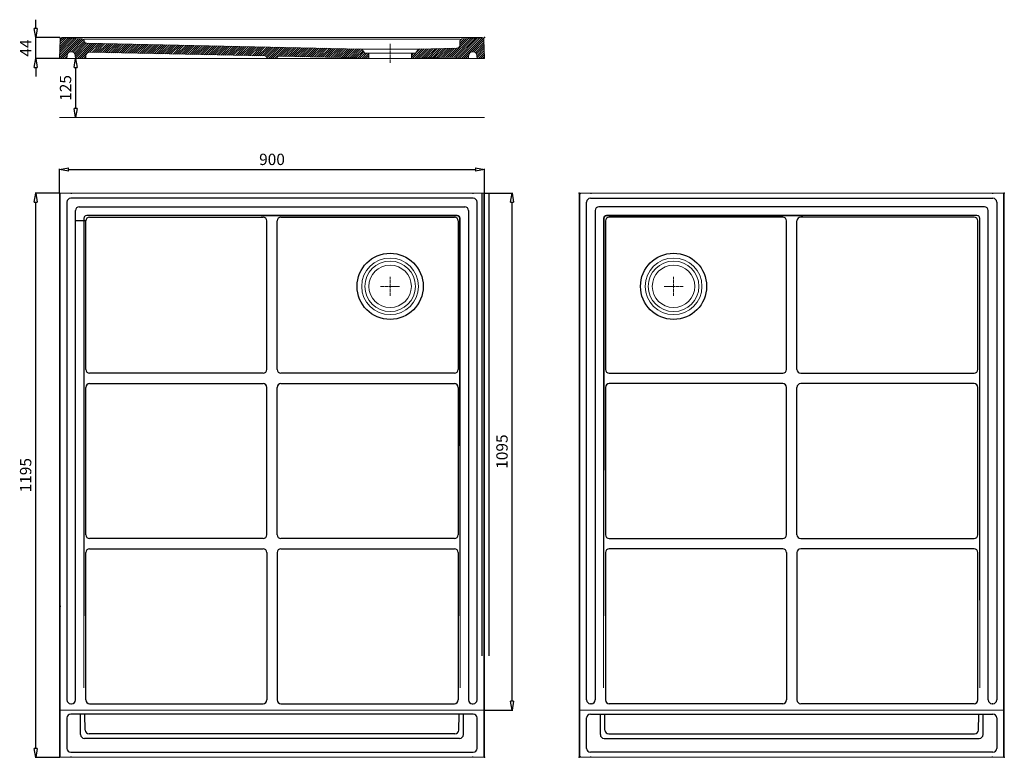
# Model space of a CAD drawing. Units: millimetres. Extents: x -22371 to 43221, y -903 to 1474.
# Drawn here: x 1781 to 3865, y -98 to 1465 of the extents above; entities that cross this region are included whole.
import ezdxf

# ---------------------------------------------------------------- set-up
doc = ezdxf.new("R2010")
doc.units = ezdxf.units.MM
doc.header["$LTSCALE"] = 0.3
doc.linetypes.add('AXES2', pattern=[28.575, 19.05, -3.175, 3.175, -3.175])
doc.layers.get('0').update_dxf_attribs({"color": 151, "plot": 0})
for name, color, linetype, lineweight in [('0-AXE', 7, 'AXES2', 9), ('0-CE', 7, 'Continuous', 20), ('0-CI', 7, 'Continuous', 13), ('01-HACH', 251, 'Continuous', 9)]:
    doc.layers.add(name, color=color, linetype=linetype, lineweight=lineweight)
doc.styles.add('Arial', font='arial.ttf')
doc.dimstyles.new('Amo 1_10', dxfattribs={"dimtxt": 24, "dimasz": 19, "dimexe": 1.25, "dimexo": 0.625, "dimgap": 6, "dimtad": 1, "dimtoh": 1, "dimdec": 1, "dimtxsty": 'Arial', "dimblk": 'CLOSEDBLANK', "dimcen": 20, "dimclrd": 256, "dimclre": 256, "dimclrt": 256, "dimadec": 1, "dimazin": 0, "dimtfac": 1, "dimtdec": 1, "dimtmove": 0, "dimatfit": 3, "dimldrblk": 'CLOSEDBLANK', "dimfxl": 1, "dimtfill": 1, "dimlwd": -1, "dimlwe": -1, "dimarcsym": 0})

# ---------------------------------------------------------------- blocks, each defined once
blk = doc.blocks.new('_ClosedBlank')
at = {"color": 0, "linetype": 'ByBlock', "lineweight": -2}
for p, q in [((-1, 0.17), (0, 0)), ((-1, 0.17), (-1, -0.17)), ((0, 0), (-1, -0.17))]:
    blk.add_line(p, q, dxfattribs=at)
blk = doc.blocks.new('*D4')
at = {"transparency": 16777216}
for p, q in [((1864.7, 1097.3), (1814, 1097.3)), ((1815.3, -78.7), (1815.3, 1078.3)), ((1864.7, -97.7), (1814, -97.7))]:
    blk.add_line(p, q, dxfattribs=at)
at = {"layer": 'Defpoints', "color": 0, "transparency": 16777216}
for p in [(1815.3, 1097.3), (1865.3, 1097.3), (1865.3, -97.7)]:
    blk.add_point(p, dxfattribs=at)
at = {"transparency": 16777216, "xscale": 19, "yscale": 19, "zscale": 19}
for p, rotation in [((1815.3, 1097.3), 90), ((1815.3, -97.7), 270)]:
    blk.add_blockref('_ClosedBlank', p, dxfattribs=dict(at, rotation=rotation))
at = {"transparency": 16777216, "insert": (1797, 499.8), "char_height": 24, "attachment_point": 5, "rotation": 90, "style": 'Arial', "bg_fill": 3, "box_fill_scale": 1.1, "bg_fill_color": 256, "bg_fill_true_color": 13158600, "bg_fill_transparency": 0}
blk.add_mtext('1195', dxfattribs=at)
blk = doc.blocks.new('*D5')
at = {"transparency": 16777216}
for p, q in [((1865.3, 1098), (1865.3, 1148.6)), ((1884.3, 1147.3), (2746.3, 1147.3)), ((2765.3, 1098), (2765.3, 1148.6))]:
    blk.add_line(p, q, dxfattribs=at)
at = {"layer": 'Defpoints', "color": 0, "transparency": 16777216}
for p in [(2765.3, 1147.3), (1865.3, 1097.3), (2765.3, 1097.3)]:
    blk.add_point(p, dxfattribs=at)
at = {"transparency": 16777216, "xscale": 19, "yscale": 19, "zscale": 19, "rotation": 180}
blk.add_blockref('_ClosedBlank', (1865.3, 1147.3), dxfattribs=at)
at = {"transparency": 16777216, "xscale": 19, "yscale": 19, "zscale": 19}
blk.add_blockref('_ClosedBlank', (2765.3, 1147.3), dxfattribs=at)
at = {"transparency": 16777216, "insert": (2315.3, 1165.6), "char_height": 24, "attachment_point": 5, "style": 'Arial', "bg_fill": 3, "box_fill_scale": 1.1, "bg_fill_color": 256, "bg_fill_true_color": 13158600, "bg_fill_transparency": 0}
blk.add_mtext('900', dxfattribs=at)
blk = doc.blocks.new('*D6')
at = {"transparency": 16777216}
for p, q in [((1899, 1382.5), (1898.4, 1382.5)), ((1899.6, 1363.5), (1899.6, 1276.5)), ((1899, 1257.5), (1898.4, 1257.5))]:
    blk.add_line(p, q, dxfattribs=at)
at = {"layer": 'Defpoints', "color": 0, "transparency": 16777216}
for p in [(1899.6, 1382.5), (1899.6, 1257.5), (1899.6, 1257.5)]:
    blk.add_point(p, dxfattribs=at)
at = {"transparency": 16777216, "xscale": 19, "yscale": 19, "zscale": 19}
for p, rotation in [((1899.6, 1382.5), 90), ((1899.6, 1257.5), 270)]:
    blk.add_blockref('_ClosedBlank', p, dxfattribs=dict(at, rotation=rotation))
at = {"transparency": 16777216, "insert": (1881.4, 1320), "char_height": 24, "attachment_point": 5, "rotation": 90, "style": 'Arial', "bg_fill": 3, "box_fill_scale": 1.1, "bg_fill_color": 256, "bg_fill_true_color": 13158600, "bg_fill_transparency": 0}
blk.add_mtext('125', dxfattribs=at)
blk = doc.blocks.new('*D8')
at = {"transparency": 16777216}
for p, q in [((1815.3, 1445.6), (1815.3, 1464.6)), ((1864.7, 1426.6), (1814, 1426.6)), ((1815.3, 1382.5), (1815.3, 1426.6)), ((1864.7, 1382.5), (1814, 1382.5)), ((1815.3, 1363.5), (1815.3, 1344.5))]:
    blk.add_line(p, q, dxfattribs=at)
at = {"layer": 'Defpoints', "color": 0, "transparency": 16777216}
for p in [(1865.3, 1426.6), (1865.3, 1382.5)]:
    blk.add_point(p, dxfattribs=at)
at = {"transparency": 16777216, "xscale": 19, "yscale": 19, "zscale": 19}
for p, rotation in [((1815.3, 1426.6), 270), ((1815.3, 1382.5), 90)]:
    blk.add_blockref('_ClosedBlank', p, dxfattribs=dict(at, rotation=rotation))
at = {"transparency": 16777216, "insert": (1797.3, 1404.5), "char_height": 24, "attachment_point": 5, "rotation": 90, "style": 'Arial', "bg_fill": 3, "box_fill_scale": 1.1, "bg_fill_color": 256, "bg_fill_true_color": 13158600, "bg_fill_transparency": 0}
blk.add_mtext('44', dxfattribs=at)
at = {"layer": 'Defpoints', "color": 0, "transparency": 16777216}
blk.add_point((1815.3, 1426.6), dxfattribs=at)
blk = doc.blocks.new('*D108')
at = {"transparency": 16777216}
for p, q in [((2765.9, 1097.3), (2824.7, 1097.3)), ((2823.5, 21.3), (2823.5, 1078.3)), ((2765.9, 2.3), (2824.7, 2.3))]:
    blk.add_line(p, q, dxfattribs=at)
at = {"layer": 'Defpoints', "color": 0, "transparency": 16777216}
for p in [(2765.3, 1097.3), (2823.5, 1097.3), (2765.3, 2.3)]:
    blk.add_point(p, dxfattribs=at)
at = {"transparency": 16777216, "xscale": 19, "yscale": 19, "zscale": 19}
for p, rotation in [((2823.5, 1097.3), 90), ((2823.5, 2.3), 270)]:
    blk.add_blockref('_ClosedBlank', p, dxfattribs=dict(at, rotation=rotation))
at = {"transparency": 16777216, "insert": (2805.2, 549.8), "char_height": 24, "attachment_point": 5, "rotation": 90, "style": 'Arial', "bg_fill": 3, "box_fill_scale": 1.1, "bg_fill_color": 256, "bg_fill_true_color": 13158600, "bg_fill_transparency": 0}
blk.add_mtext('1095', dxfattribs=at)

msp = doc.modelspace()

# ---------------------------------------------------------------- hatches: boundary and pattern name
at = {"layer": '01-HACH', "ltscale": 0.5}
h = msp.add_hatch(dxfattribs=at)
h.set_pattern_fill('ANSI31', color=256)
h.set_pattern_definition([(45, (-3638.272, 730.4954), (-2.245064, 2.245064), [])])
h.paths.add_polyline_path([(2739.57, 1396.59), (2740.99, 1396.59, -0.4010105), (2748.98, 1388.95), (2749.27, 1382.46), (2765.29, 1382.46), (2763.93, 1422.49, 0.4216478), (2759.69, 1426.35), (2716.86, 1423.81, 0.3818772), (2713.1, 1420.02), (2712.57, 1409.85, -0.3929027), (2706.7, 1404.17), (2625.29, 1402.46), (2618.79, 1393.46), (2610.29, 1393.46), (2610.29, 1382.46), (2635.29, 1382.46), (2635.44, 1383.67), (2701.35, 1385.05, -0.2155539), (2707.41, 1382.46), (2731.29, 1382.46), (2731.57, 1388.94, -0.4014907)])
edge = h.paths.add_edge_path()
edge.add_line((2505.29, 1402.46), (1923.33, 1414.65))
edge.add_arc((1923.45, 1420.65), 6, 184.79597, 268.8, ccw=False)
edge.add_arc((1913.49, 1419.81), 4, 4.79597, 86.56637)
edge.add_line((1913.73, 1423.81), (1870.89, 1426.35))
edge.add_arc((1870.65, 1422.34), 4.01, 86.66553, 174.50796)
edge.add_line((1866.66, 1422.73), (1865.29, 1382.46))
edge.add_line((1865.29, 1382.46), (1881.31, 1382.46))
edge.add_line((1881.31, 1382.46), (1881.6, 1388.95))
edge.add_arc((1889.59, 1388.59), 8, 90, 177.40521, ccw=False)
edge.add_line((1889.59, 1396.59), (1891.01, 1396.59))
edge.add_arc((1891.01, 1388.59), 8, 2.5, 90, ccw=False)
edge.add_line((1899.01, 1388.94), (1899.29, 1382.46))
edge.add_line((1899.29, 1382.46), (1921.29, 1382.46))
edge.add_line((1921.29, 1382.46), (1921.53, 1387.86))
edge.add_arc((1929.52, 1387.52), 8, 88.8, 177.5, ccw=False)
edge.add_line((1929.69, 1395.51), (2300.31, 1387.75))
edge.add_arc((2300.23, 1383.75), 4, 2.5, 88.8, ccw=False)
edge.add_line((2304.23, 1383.93), (2304.29, 1382.46))
edge.add_line((2304.29, 1382.46), (2326.29, 1382.46))
edge.add_line((2326.29, 1382.46), (2326.33, 1383.29))
edge.add_arc((2330.32, 1383.12), 4, 88.8, 177.5, ccw=False)
edge.add_line((2330.41, 1387.12), (2495.14, 1383.67))
edge.add_line((2495.14, 1383.67), (2495.29, 1382.46))
edge.add_line((2495.29, 1382.46), (2520.29, 1382.46))
edge.add_line((2520.29, 1382.46), (2520.29, 1393.46))
edge.add_line((2520.29, 1393.46), (2511.79, 1393.46))
edge.add_line((2511.79, 1393.46), (2505.29, 1402.46))

# ---------------------------------------------------------------- linework, layer by layer
for p, q in [((2741.27, 1086.32), (1889.31, 1086.32)), ((1890.29, 1097.34), (1890.29, 1095.84)), ((2740.29, 1097.34), (2740.29, 1095.84)), ((2989.31, 1086.32), (3841.27, 1086.32)), ((2990.29, 1097.34), (2990.29, 1095.84)), ((3840.29, 1097.34), (3840.29, 1095.84)), ((1865.29, 1072.34), (1866.79, 1072.34)), ((1881.31, 1078.32), (1881.31, 23.84)), ((1907.29, 1068.34), (2723.29, 1068.34)), ((2749.27, 23.84), (2749.27, 1078.32)), ((2765.29, 1072.34), (2763.79, 1072.34)), ((2965.29, 1072.34), (2966.79, 1072.34)), ((2981.31, 23.84), (2981.31, 1078.32)), ((3823.29, 1068.34), (3007.29, 1068.34)), ((3849.27, 1078.32), (3849.27, 23.84)), ((3865.29, 1072.34), (3863.79, 1072.34)), ((1899.29, 23.84), (1899.29, 1060.34)), ((1929.29, 1046.34), (2296.29, 1046.34)), ((2334.29, 1046.34), (2701.29, 1046.34)), ((2731.29, 1060.34), (2731.29, 23.84)), ((2999.29, 1060.34), (2999.29, 23.84)), ((3396.29, 1046.34), (3029.29, 1046.34)), ((3801.29, 1046.34), (3434.29, 1046.34)), ((3831.29, 23.84), (3831.29, 1060.34)), ((1921.29, 1038.34), (1899.29, 1038.34)), ((1921.29, 723.84), (1921.29, 1038.34)), ((2304.29, 723.84), (2304.29, 1038.34)), ((2326.29, 723.84), (2326.29, 1038.34)), ((2709.29, 1038.34), (2709.29, 723.84)), ((3021.29, 1038.34), (3021.29, 723.84)), ((3404.29, 723.84), (3404.29, 1038.34)), ((3426.29, 723.84), (3426.29, 1038.34)), ((3809.29, 723.84), (3809.29, 1038.34)), ((2296.29, 715.84), (1929.29, 715.84)), ((2701.29, 715.84), (2334.29, 715.84)), ((3029.29, 715.84), (3396.29, 715.84)), ((3434.29, 715.84), (3801.29, 715.84)), ((1929.29, 693.84), (2296.29, 693.84)), ((2334.29, 693.84), (2701.29, 693.84)), ((3396.29, 693.84), (3029.29, 693.84)), ((3801.29, 693.84), (3434.29, 693.84)), ((1921.29, 373.84), (1921.29, 685.84)), ((2304.29, 373.84), (2304.29, 685.84)), ((2326.29, 373.84), (2326.29, 685.84)), ((2709.29, 685.84), (2709.29, 373.84)), ((3021.29, 685.84), (3021.29, 373.84)), ((3404.29, 373.84), (3404.29, 685.84)), ((3426.29, 373.84), (3426.29, 685.84)), ((3809.29, 373.84), (3809.29, 685.84)), ((2296.29, 365.84), (1929.29, 365.84)), ((2701.29, 365.84), (2334.29, 365.84)), ((3029.29, 365.84), (3396.29, 365.84)), ((3434.29, 365.84), (3801.29, 365.84)), ((1921.29, 23.84), (1921.29, 335.84)), ((1929.29, 343.84), (2296.29, 343.84)), ((2304.29, 335.84), (2304.29, 23.84)), ((2326.29, 335.84), (2326.29, 23.84)), ((2334.29, 343.84), (2701.29, 343.84)), ((2709.29, 335.84), (2709.29, 23.84)), ((3021.29, 335.84), (3021.29, 23.84)), ((3396.29, 343.84), (3029.29, 343.84)), ((3404.29, 335.84), (3404.29, 23.84)), ((3426.29, 335.84), (3426.29, 23.84)), ((3801.29, 343.84), (3434.29, 343.84)), ((3809.29, 23.84), (3809.29, 335.84)), ((1865.29, 222.34), (1868.29, 222.34)), ((1889.31, 15.84), (1891.29, 15.84)), ((1929.29, 15.84), (2296.29, 15.84)), ((2334.29, 15.84), (2701.29, 15.84)), ((2739.29, 15.84), (2741.27, 15.84)), ((2991.29, 15.84), (2989.31, 15.84)), ((3396.29, 15.84), (3029.29, 15.84)), ((3801.29, 15.84), (3434.29, 15.84)), ((3841.27, 15.84), (3839.29, 15.84)), ((1881.31, -14.16), (1881.31, -78.65)), ((2741.27, -6.16), (1889.31, -6.16)), ((1910.29, -49.66), (1910.29, -6.78)), ((1920.05, -39.9), (1919.44, -7.18)), ((2710.53, -39.9), (2711.14, -7.18)), ((2720.29, -49.66), (2720.29, -6.78)), ((2749.27, -78.65), (2749.27, -14.16)), ((2981.31, -78.65), (2981.31, -14.16)), ((2989.31, -6.16), (3841.27, -6.16)), ((3010.29, -49.66), (3010.29, -6.78)), ((3020.05, -39.9), (3019.44, -7.18)), ((3810.53, -39.9), (3811.14, -7.18)), ((3820.29, -49.66), (3820.29, -6.78)), ((3849.27, -14.16), (3849.27, -78.65)), ((2712.29, -57.66), (1918.29, -57.66)), ((2702.53, -47.74), (1928.05, -47.74)), ((3018.29, -57.66), (3812.29, -57.66)), ((3028.05, -47.74), (3802.53, -47.74)), ((2765.29, -72.66), (2763.79, -72.66)), ((2965.29, -72.66), (2966.79, -72.66)), ((3865.29, -72.66), (3863.79, -72.66)), ((1889.31, -86.65), (2741.27, -86.65)), ((1890.29, -97.66), (1890.29, -96.16)), ((2740.29, -97.66), (2740.29, -96.16)), ((3841.27, -86.65), (2989.31, -86.65)), ((2990.29, -97.66), (2990.29, -96.16)), ((3840.29, -97.66), (3840.29, -96.16))]:
    msp.add_line(p, q)
for centre in [(2565.29, 899.84), (3165.29, 899.84)]:
    msp.add_circle(centre, 70)
for centre, start, end in [((1889.31, 1078.32), 90, 180), ((2741.27, 1078.32), 0, 90), ((2989.31, 1078.32), 90, 180), ((3841.27, 1078.32), 0, 90), ((1907.29, 1060.34), 90, 180), ((2723.29, 1060.34), 0, 90), ((3007.29, 1060.34), 90, 180), ((3823.29, 1060.34), 0, 90), ((1929.29, 1038.34), 90, 180), ((2296.29, 1038.34), 0, 90), ((2334.29, 1038.34), 90, 180), ((2701.29, 1038.34), 0, 90), ((3029.29, 1038.34), 90, 180), ((3396.29, 1038.34), 0, 90), ((3434.29, 1038.34), 90, 180), ((3801.29, 1038.34), 0, 90), ((1929.29, 723.84), 180, 270), ((2296.29, 723.84), 270, 0), ((2334.29, 723.84), 180, 270), ((2701.29, 723.84), 270, 0), ((3029.29, 723.84), 180, 270), ((3396.29, 723.84), 270, 0), ((3434.29, 723.84), 180, 270), ((3801.29, 723.84), 270, 0), ((1929.29, 685.84), 90, 180), ((2296.29, 685.84), 0, 90), ((2334.29, 685.84), 90, 180), ((2701.29, 685.84), 0, 90), ((3029.29, 685.84), 90, 180), ((3396.29, 685.84), 0, 90), ((3434.29, 685.84), 90, 180), ((3801.29, 685.84), 0, 90), ((1929.29, 373.84), 180, 270), ((2296.29, 373.84), 270, 0), ((2334.29, 373.84), 180, 270), ((2701.29, 373.84), 270, 0), ((3029.29, 373.84), 180, 270), ((3396.29, 373.84), 270, 0), ((3434.29, 373.84), 180, 270), ((3801.29, 373.84), 270, 0), ((1929.29, 335.84), 90, 180), ((2296.29, 335.84), 0, 90), ((2334.29, 335.84), 90, 180), ((2701.29, 335.84), 0, 90), ((3029.29, 335.84), 90, 180), ((3396.29, 335.84), 0, 90), ((3434.29, 335.84), 90, 180), ((3801.29, 335.84), 0, 90), ((1889.31, 23.84), 180, 270), ((1891.29, 23.84), 270, 0), ((1929.29, 23.84), 180, 270), ((2296.29, 23.84), 270, 0), ((2334.29, 23.84), 180, 270), ((2701.29, 23.84), 270, 0), ((2739.29, 23.84), 180, 270), ((2741.27, 23.84), 270, 0), ((2989.31, 23.84), 180, 270), ((2991.29, 23.84), 270, 0), ((3029.29, 23.84), 180, 270), ((3396.29, 23.84), 270, 0), ((3434.29, 23.84), 180, 270), ((3801.29, 23.84), 270, 0), ((3839.29, 23.84), 180, 270), ((3841.27, 23.84), 270, 0), ((1889.31, -14.16), 90, 180), ((2741.27, -14.16), 0, 90), ((2989.31, -14.16), 90, 180), ((3841.27, -14.16), 0, 90), ((1928.05, -39.74), 181.16124, 270), ((2702.53, -39.74), 270, 358.83876), ((3028.05, -39.74), 181.16124, 270), ((3802.53, -39.74), 270, 358.83876), ((1918.29, -49.66), 180, 270), ((2712.29, -49.66), 270, 0), ((3018.29, -49.66), 180, 270), ((3812.29, -49.66), 270, 0), ((1889.31, -78.65), 180, 270), ((2741.27, -78.65), 270, 0), ((2989.31, -78.65), 180, 270), ((3841.27, -78.65), 270, 0)]:
    msp.add_arc(centre, 8, start, end)
for p in [(1865.29, 1426.59), (2765.29, 1426.59), (1865.29, 1097.34), (2765.29, 1097.34), (2965.29, 1097.34), (3865.29, 1097.34), (1865.29, -97.66), (2765.29, -97.66), (2965.29, -97.66), (3865.29, -97.66)]:
    msp.add_point(p)
at = {"layer": '0-AXE'}
for p, q in [((2565.29, 1373.46), (2565.29, 1413.46)), ((2565.29, 879.84), (2565.29, 919.84)), ((3165.29, 879.84), (3165.29, 919.84)), ((2545.29, 899.84), (2585.29, 899.84)), ((3185.29, 899.84), (3145.29, 899.84))]:
    msp.add_line(p, q, dxfattribs=at)
at = {"layer": '0-CE'}
for p, q in [((1913.73, 1423.81), (1870.89, 1426.35)), ((2713.1, 1420.02), (2712.57, 1409.85)), ((2759.69, 1426.35), (2716.86, 1423.81)), ((1889.59, 1396.59), (1891.01, 1396.59)), ((1923.33, 1414.65), (2505.29, 1402.46)), ((2505.29, 1402.46), (2511.79, 1393.46)), ((2618.79, 1393.46), (2625.29, 1402.46)), ((2625.29, 1402.46), (2706.7, 1404.17)), ((2739.57, 1396.59), (2740.99, 1396.59)), ((1865.29, 1382.46), (1881.31, 1382.46)), ((1881.31, 1382.46), (1881.6, 1388.95)), ((1899.29, 1382.46), (1899.01, 1388.94)), ((1899.29, 1382.46), (1921.29, 1382.46)), ((1921.53, 1387.86), (1921.29, 1382.46)), ((1929.69, 1395.51), (2300.31, 1387.75)), ((2304.23, 1383.93), (2304.29, 1382.46)), ((2304.29, 1382.46), (2326.29, 1382.46)), ((2326.33, 1383.29), (2326.29, 1382.46)), ((2330.41, 1387.12), (2495.14, 1383.67)), ((2495.29, 1382.46), (2495.14, 1383.67)), ((2495.29, 1382.46), (2520.29, 1382.46)), ((2511.79, 1393.46), (2520.29, 1393.46)), ((2520.29, 1393.46), (2520.29, 1382.46)), ((2610.29, 1393.46), (2618.79, 1393.46)), ((2610.29, 1382.46), (2610.29, 1393.46)), ((2610.29, 1382.46), (2635.29, 1382.46)), ((2635.44, 1383.67), (2635.29, 1382.46)), ((2635.44, 1383.67), (2701.35, 1385.05)), ((2707.41, 1382.46), (2731.29, 1382.46)), ((2731.29, 1382.46), (2731.57, 1388.94)), ((2748.98, 1388.95), (2749.27, 1382.46)), ((2749.27, 1382.46), (2765.29, 1382.46)), ((2765.29, 1257.46), (1865.29, 1257.46)), ((1865.29, 1093.34), (1865.29, -93.66)), ((2761.29, 1097.34), (1869.29, 1097.34)), ((2765.29, -93.66), (2765.29, 1093.34)), ((2965.29, -93.66), (2965.29, 1093.34)), ((2969.29, 1097.34), (3861.29, 1097.34)), ((3865.29, 1093.34), (3865.29, -93.66)), ((1869.29, -97.66), (2761.29, -97.66)), ((3861.29, -97.66), (2969.29, -97.66))]:
    msp.add_line(p, q, dxfattribs=at)
at = {"layer": '0-CE', "color": 1}
for p, q in [((1865.29, 2.34), (2765.29, 2.34)), ((2965.29, 2.34), (3865.29, 2.34))]:
    msp.add_line(p, q, dxfattribs=at)
at = {"layer": '0-CE'}
for centre in [(2565.29, 899.84), (3165.29, 899.84)]:
    msp.add_circle(centre, 45, dxfattribs=at)
for centre, radius, start, end in [((1913.49, 1419.81), 4, 4.79597, 86.56637), ((1923.45, 1420.65), 6, 184.79597, 268.8), ((2717.1, 1419.81), 4, 93.43363, 177), ((1889.59, 1388.59), 8, 90, 177.40521), ((1891.01, 1388.59), 8, 2.5, 90), ((2706.58, 1410.16), 6, 271.2, 357), ((2739.57, 1388.59), 8, 90, 177.5), ((2740.99, 1388.59), 8, 2.59479, 90), ((1929.52, 1387.52), 8, 88.8, 177.5), ((2300.23, 1383.75), 4, 2.5, 88.8), ((2330.32, 1383.12), 4, 88.8, 177.5), ((2701.52, 1377.05), 8, 42.54315, 91.2), ((1869.29, 1093.34), 4, 90, 180), ((2761.29, 1093.34), 4, 0, 90), ((2969.29, 1093.34), 4, 90, 180), ((3861.29, 1093.34), 4, 0, 90), ((1869.29, -93.66), 4, 180, 270), ((2761.29, -93.66), 4, 270, 0), ((2969.29, -93.66), 4, 180, 270), ((3861.29, -93.66), 4, 270, 0)]:
    msp.add_arc(centre, radius, start, end, dxfattribs=at)
at = {"layer": '0-CI', "ltscale": 0.5}
for p, q in [((1866.65, 1422.49), (1865.29, 1382.46)), ((2763.93, 1422.49), (2765.29, 1382.46))]:
    msp.add_line(p, q, dxfattribs=at)
at = {"layer": '0-CI'}
for p, q in [((2759.92, 1426.59), (1870.66, 1426.59)), ((1917.29, 1423.59), (2713.29, 1423.59)), ((2505.29, 1402.46), (2625.29, 1402.46)), ((1899.29, 1382.46), (1881.31, 1382.46)), ((1921.29, 1382.46), (2304.29, 1382.46)), ((2326.29, 1382.46), (2495.29, 1382.46)), ((2520.29, 1393.46), (2610.29, 1393.46)), ((2520.29, 1382.46), (2610.29, 1382.46)), ((2635.29, 1382.46), (2707.41, 1382.46)), ((2749.27, 1382.46), (2731.29, 1382.46)), ((1866.79, 1093.34), (1866.79, -93.66)), ((2763.79, -93.66), (2763.79, 1093.34)), ((2966.79, -93.66), (2966.79, 1093.34)), ((3863.79, 1093.34), (3863.79, -93.66)), ((1917.29, 49.84), (1917.29, 1044.34)), ((1923.29, 1050.34), (2707.29, 1050.34)), ((2713.29, 1044.34), (2713.29, 49.84)), ((3017.29, 1044.34), (3017.29, 49.84)), ((3807.29, 1050.34), (3023.29, 1050.34)), ((3813.29, 49.84), (3813.29, 1044.34))]:
    msp.add_line(p, q, dxfattribs=at)
for centre, radius in [((2565.29, 899.84), 60), ((3165.29, 899.84), 60), ((2565.29, 899.84), 53.5), ((3165.29, 899.84), 53.5)]:
    msp.add_circle(centre, radius, dxfattribs=at)
at = {"layer": '0-CI', "ltscale": 0.5}
for centre, start, end in [((1870.65, 1422.36), 86.60286, 178.05333), ((1870.66, 1422.59), 90, 178.05333), ((2759.93, 1422.36), 1.94667, 93.39714), ((2759.92, 1422.59), 1.94667, 90)]:
    msp.add_arc(centre, 4, start, end, dxfattribs=at)
at = {"layer": '0-CI'}
for centre, radius, start, end in [((1870.79, 1093.34), 4, 90, 180), ((2759.79, 1093.34), 4, 0, 90), ((2970.79, 1093.34), 4, 90, 180), ((3859.79, 1093.34), 4, 0, 90), ((1923.29, 1044.34), 6, 90, 180), ((1923.74, 1043.89), 6, 89.93874, 180.01366), ((2706.34, 1043.39), 6, 359.95638, 90.04323), ((2707.29, 1044.34), 6, 0, 90), ((3023.29, 1044.34), 6, 90, 180), ((3024.24, 1043.39), 6, 89.95677, 180.04362), ((3806.84, 1043.89), 6, 359.98634, 90.06126), ((3807.29, 1044.34), 6, 0, 90), ((1870.79, -93.66), 4, 180, 270), ((2759.79, -93.66), 4, 270, 0), ((2970.79, -93.66), 4, 180, 270), ((3859.79, -93.66), 4, 270, 0)]:
    msp.add_arc(centre, radius, start, end, dxfattribs=at)
for points, knots in [([(1917.42, 201.84), (1917.42, 207.72), (1917.43, 219.43), (1917.46, 251.92), (1917.49, 299.32), (1917.54, 361.69), (1917.6, 444.86), (1917.65, 528.02), (1917.69, 611.19), (1917.71, 673.56), (1917.73, 725.55), (1917.74, 767.13), (1917.74, 798.32), (1917.75, 829.51), (1917.75, 860.7), (1917.75, 891.89), (1917.75, 923.08), (1917.75, 954.27), (1917.75, 985.46), (1917.74, 1013.87), (1917.74, 1032.51), (1917.74, 1040.76), (1917.74, 1043.89)], [0, 0, 0, 0, 0.02087808, 0.04152972, 0.11529864, 0.18906722, 0.26283547, 0.41037108, 0.48413863, 0.55790618, 0.63167392, 0.66855796, 0.70544214, 0.74232651, 0.77921111, 0.81609597, 0.85298115, 0.88986667, 0.92675257, 0.96363887, 0.98180319, 0.99289503, 0.99289503, 0.99289503, 0.99289503]), ([(1923.74, 1049.89), (1946.28, 1049.86), (1990.88, 1049.82), (2055.05, 1049.75), (2129.85, 1049.67), (2200.28, 1049.6), (2266.61, 1049.53), (2317.68, 1049.48), (2366.32, 1049.44), (2416.07, 1049.39), (2464.5, 1049.36), (2514.26, 1049.33), (2555.61, 1049.32), (2588.79, 1049.33), (2613.39, 1049.33), (2638.38, 1049.34), (2662.77, 1049.36), (2685.61, 1049.37), (2699.87, 1049.38), (2706.34, 1049.39)], [0.00756133, 0.00756133, 0.00756133, 0.00756133, 0.09265438, 0.17594494, 0.24987169, 0.37508699, 0.44186622, 0.50030203, 0.56789587, 0.62551683, 0.68812453, 0.75073354, 0.81334631, 0.84424889, 0.87596115, 0.90622641, 0.93857503, 0.96803925, 0.99243787, 0.99243787, 0.99243787, 0.99243787]), ([(2712.34, 1043.38), (2712.34, 1040.96), (2712.33, 1034.28), (2712.33, 1023.5), (2712.32, 1011.22), (2712.31, 996.92), (2712.3, 983.92), (2712.3, 969.76), (2712.29, 948.96), (2712.28, 923.08), (2712.28, 891.89), (2712.28, 860.69), (2712.29, 829.5), (2712.31, 798.85), (2712.33, 767.66), (2712.37, 726.08), (2712.41, 675.32), (2712.47, 612.95), (2712.55, 529.79), (2712.66, 424.06), (2712.77, 325.29), (2712.85, 251.22), (2712.88, 218.72), (2712.9, 201.84)], [0.00711069, 0.00711069, 0.00711069, 0.00711069, 0.01570811, 0.03083162, 0.04537054, 0.05932488, 0.07269465, 0.09152559, 0.10960038, 0.14650579, 0.18341148, 0.22031816, 0.25722621, 0.29413385, 0.3291168, 0.36794755, 0.44176054, 0.50928657, 0.58938623, 0.737012, 0.88463785, 0.94005386, 1, 1, 1, 1]), ([(3018.24, 1043.38), (3018.24, 1040.96), (3018.25, 1034.28), (3018.25, 1023.5), (3018.26, 1011.22), (3018.27, 996.92), (3018.28, 983.92), (3018.28, 969.76), (3018.29, 948.96), (3018.3, 923.08), (3018.3, 891.89), (3018.3, 860.69), (3018.29, 829.5), (3018.27, 798.85), (3018.25, 767.66), (3018.21, 726.08), (3018.17, 675.32), (3018.11, 612.95), (3018.03, 529.79), (3017.92, 424.06), (3017.81, 325.29), (3017.73, 251.22), (3017.7, 218.72), (3017.68, 201.84)], [0.00711069, 0.00711069, 0.00711069, 0.00711069, 0.01570811, 0.03083162, 0.04537054, 0.05932488, 0.07269465, 0.09152559, 0.10960038, 0.14650579, 0.18341148, 0.22031816, 0.25722621, 0.29413385, 0.3291168, 0.36794755, 0.44176054, 0.50928657, 0.58938623, 0.737012, 0.88463785, 0.94005386, 1, 1, 1, 1]), ([(3806.84, 1049.89), (3784.3, 1049.86), (3739.7, 1049.82), (3675.53, 1049.75), (3600.73, 1049.67), (3530.3, 1049.6), (3463.97, 1049.53), (3412.9, 1049.48), (3364.26, 1049.44), (3314.51, 1049.39), (3266.08, 1049.36), (3216.32, 1049.33), (3174.96, 1049.32), (3141.79, 1049.33), (3117.19, 1049.33), (3092.2, 1049.34), (3067.81, 1049.36), (3044.97, 1049.37), (3030.71, 1049.38), (3024.24, 1049.39)], [0.00756133, 0.00756133, 0.00756133, 0.00756133, 0.09265438, 0.17594494, 0.24987169, 0.37508699, 0.44186622, 0.50030203, 0.56789587, 0.62551683, 0.68812453, 0.75073354, 0.81334631, 0.84424889, 0.87596115, 0.90622641, 0.93857503, 0.96803925, 0.99243787, 0.99243787, 0.99243787, 0.99243787]), ([(3813.16, 201.84), (3813.16, 207.72), (3813.15, 219.43), (3813.12, 251.92), (3813.09, 299.32), (3813.04, 361.69), (3812.98, 444.86), (3812.93, 528.02), (3812.89, 611.19), (3812.87, 673.56), (3812.85, 725.55), (3812.84, 767.13), (3812.84, 798.32), (3812.83, 829.51), (3812.83, 860.7), (3812.83, 891.89), (3812.83, 923.08), (3812.83, 954.27), (3812.83, 985.46), (3812.84, 1013.87), (3812.84, 1032.51), (3812.84, 1040.76), (3812.84, 1043.89)], [0, 0, 0, 0, 0.02087808, 0.04152972, 0.11529864, 0.18906722, 0.26283547, 0.41037108, 0.48413863, 0.55790618, 0.63167392, 0.66855796, 0.70544214, 0.74232651, 0.77921111, 0.81609597, 0.85298115, 0.88986667, 0.92675257, 0.96363887, 0.98180319, 0.99289503, 0.99289503, 0.99289503, 0.99289503])]:
    msp.add_open_spline(points, degree=3, knots=knots, dxfattribs=at)

# ---------------------------------------------------------------- next in the draw order: dimensions: what is measured, and where the dimension line sits
for base, p1, p2, picture, middle in [((1899.6, 1257.46), (1899.6, 1382.46), (1899.6, 1257.46), '*D6', (1881.35, 1319.96)), ((1815.29, 1097.34), (1865.29, -97.66), (1865.29, 1097.34), '*D4', (1797.04, 499.84))]:
    dim = msp.add_linear_dim(base=base, p1=p1, p2=p2, angle=90, dimstyle='Amo 1_10')
    dim.commit()
    dim.dimension.update_dxf_attribs({"geometry": picture, "text_midpoint": middle})

# ---------------------------------------------------------------- next in the draw order: linework, layer by layer
msp.add_line((1865.29, -72.66), (1866.79, -72.66))

# ---------------------------------------------------------------- next in the draw order: dimensions: what is measured, and where the dimension line sits
dim = msp.add_linear_dim(base=(1815.29, 1426.59), p1=(1865.28, 1382.46), p2=(1865.29, 1426.59), angle=90, dimstyle='Amo 1_10', override={"dimdec": 0})
dim.commit()
dim.dimension.update_dxf_attribs({"geometry": '*D8', "text_midpoint": (1815.29, 1404.53), "dimtype": 160})
dim = msp.add_linear_dim(base=(2765.29, 1147.34), p1=(1865.29, 1097.34), p2=(2765.29, 1097.34), dimstyle='Amo 1_10')
dim.commit()
dim.dimension.update_dxf_attribs({"geometry": '*D5', "text_midpoint": (2315.29, 1165.59)})

# ---------------------------------------------------------------- next in the draw order: linework, layer by layer
for p, q in [((2759.79, 1097.34), (2759.79, 117.34)), ((2774.35, 1097.34), (2774.35, 117.34))]:
    msp.add_line(p, q)

# ---------------------------------------------------------------- next in the draw order: dimensions: what is measured, and where the dimension line sits
dim = msp.add_linear_dim(base=(2823.47, 1097.34), p1=(2765.29, 2.34), p2=(2765.29, 1097.34), angle=90, dimstyle='Amo 1_10')
dim.commit()
dim.dimension.update_dxf_attribs({"geometry": '*D108', "text_midpoint": (2805.21, 549.84)})

doc.saveas('drawing.dxf')
